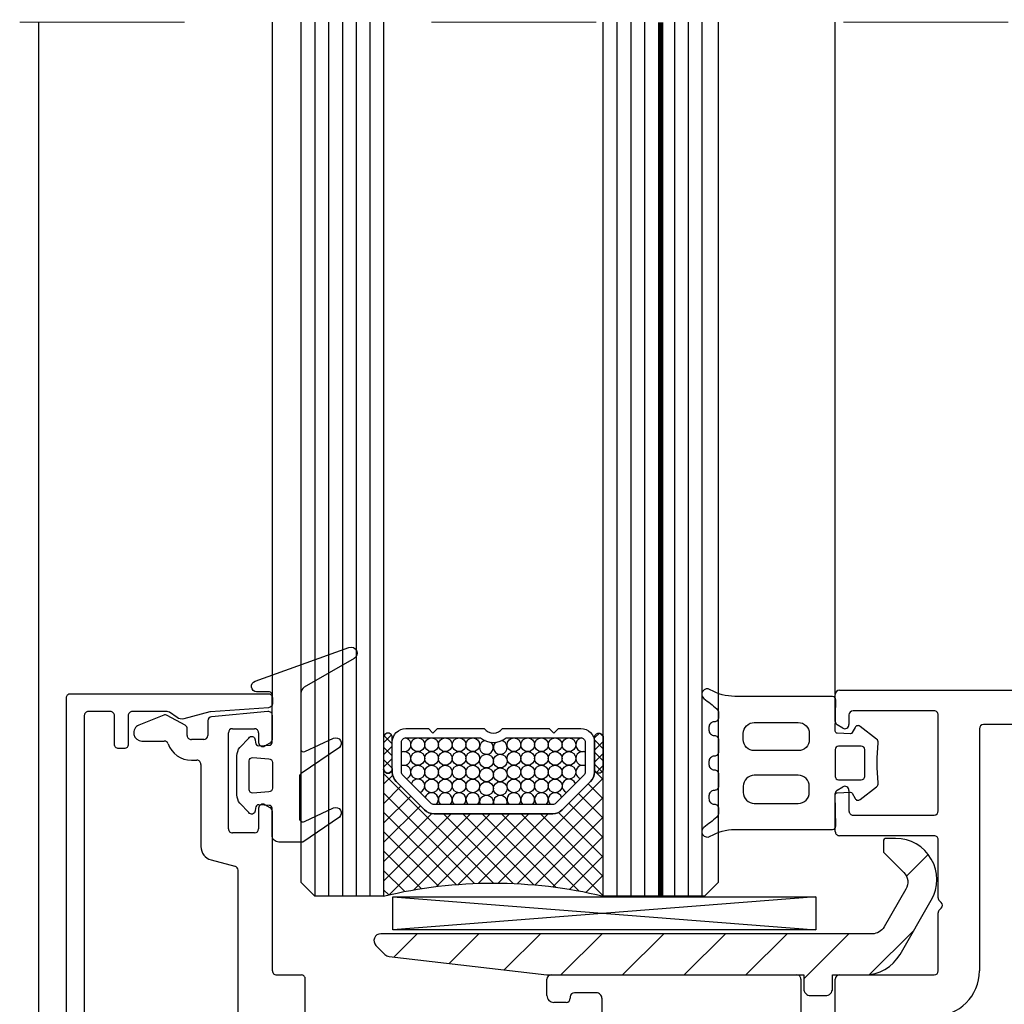
# Model space of a CAD drawing. Units: millimetres. Extents: x 4789 to 4998, y 1233 to 1530.
# Drawn here: x 4844 to 4865, y 1476 to 1498 of the extents above; entities that cross this region are included whole.
import ezdxf

# ---------------------------------------------------------------- set-up
doc = ezdxf.new("R2010")
doc.units = ezdxf.units.MM
doc.linetypes.add('ACAD_ISO03W100', pattern=[30, 12, -18])
doc.linetypes.add('DASHED', pattern=[6.396195, 4.26413, -2.132065])
for name, color, linetype in [('ACCESORIOS', 7, 'Continuous'), ('DIBUJO', 7, 'Continuous'), ('Pervedant', 94, 'Continuous'), ('Vidrio', 140, 'Continuous')]:
    doc.layers.add(name, color=color, linetype=linetype)
doc.layers.add('Ejes', color=1, linetype='DASHED', lineweight=15)

# ---------------------------------------------------------------- blocks, each defined once
blk = doc.blocks.new('55003')
for p, q in [((-7, 22.573), (-7, 4.673)), ((-5.5, 22.873), (-6.7, 22.873)), ((-5, 21.473), (-5, 22.373)), ((5, 21.473), (5, 22.373)), ((5.5, 22.873), (6.7, 22.873)), ((7, 22.573), (7, 4.673)), ((-5.7, 19.273), (-5.7, 20.873)), ((-5.4, 21.173), (-5.3, 21.173)), ((5.4, 21.173), (5.3, 21.173)), ((5.7, 19.273), (5.7, 20.873)), ((-3.1, 18.873), (-5.3, 18.873)), ((-3.1, 18.873), (-2.1, 17.873)), ((2.1, 17.873), (3.1, 18.873)), ((5.3, 18.873), (3.1, 18.873)), ((-2.1, 16.988), (-2.1, 17.873)), ((2.1, 17.788), (2.1, 17.873)), ((2.6, 17.499), (2.1, 17.788)), ((2.6, 17.499), (2.1, 17.211)), ((-2.6, 16.699), (-2.1, 16.988)), ((-2.6, 16.699), (-2.1, 16.411)), ((2.1, 16.188), (2.1, 17.211)), ((-2.1, 15.388), (-2.1, 16.411)), ((2.6, 15.899), (2.1, 16.188)), ((2.6, 15.899), (2.1, 15.611)), ((-2.6, 15.099), (-2.1, 15.388)), ((-2.6, 15.099), (-2.1, 14.811)), ((2.1, 14.588), (2.1, 15.611)), ((-2.1, 13.788), (-2.1, 14.811)), ((2.6, 14.299), (2.1, 14.588)), ((-2.6, 13.499), (-2.1, 13.788)), ((2.6, 14.299), (2.1, 14.011)), ((2.1, 12.988), (2.1, 14.011)), ((-2.6, 13.499), (-2.1, 13.211)), ((-2.1, 12.188), (-2.1, 13.211)), ((2.6, 12.699), (2.1, 12.988)), ((2.6, 12.699), (2.1, 12.411)), ((2.1, 11.388), (2.1, 12.411)), ((-2.6, 11.899), (-2.1, 12.188)), ((-2.6, 11.899), (-2.1, 11.611)), ((-2.1, 10.588), (-2.1, 11.611)), ((2.6, 11.099), (2.1, 11.388)), ((2.6, 11.099), (2.1, 10.811)), ((2.1, 9.788), (2.1, 10.811)), ((-2.6, 10.299), (-2.1, 10.588)), ((-2.6, 10.299), (-2.1, 10.011)), ((-2.1, 9.211), (-2.1, 10.011)), ((2.6, 9.499), (2.1, 9.788)), ((2.6, 9.499), (2.1, 9.211)), ((-1.191, 7.636), (-2.1, 9.211)), ((1.191, 7.636), (2.1, 9.211)), ((-6.7, 4.373), (-4.3, 4.373)), ((6.7, 4.373), (4.3, 4.373)), ((-4, 4.073), (-4, 2.173)), ((4, 4.073), (4, 2.173)), ((-27.75, -96.327), (-27.75, 1.573)), ((-27.45, 1.873), (-25.481, 1.873)), ((-25.221, 1.723), (-24.99, 1.323)), ((-20.71, 1.323), (-20.479, 1.723)), ((-20.219, 1.873), (-17.45, 1.873)), ((-17.15, 1.573), (-17.15, -5.327)), ((-7, 1.573), (-7, -5.327)), ((-4.3, 1.873), (-6.7, 1.873)), ((4.3, 1.873), (6.7, 1.873)), ((7, 1.573), (7, -5.327)), ((17.15, -5.327), (17.15, 1.573)), ((17.45, 1.873), (20.219, 1.873)), ((20.479, 1.723), (20.71, 1.323)), ((24.99, 1.323), (25.221, 1.723)), ((25.481, 1.873), (27.45, 1.873)), ((27.75, 1.573), (27.75, -96.327)), ((-25.25, 0.873), (-25.95, 0.873)), ((-18.95, 0.873), (-20.45, 0.873)), ((20.45, 0.873), (18.95, 0.873)), ((25.95, 0.873), (25.25, 0.873)), ((-26.25, 0.573), (-26.25, -5.327)), ((-18.65, -5.327), (-18.65, 0.573)), ((-4, 0.173), (-4, -5.327)), ((-3.7, 0.473), (3.7, 0.473)), ((4, -5.327), (4, 0.173)), ((18.65, 0.573), (18.65, -5.327)), ((26.25, -5.327), (26.25, 0.573)), ((-25.95, -5.627), (-18.95, -5.627)), ((-12.624, -5.627), (-16.85, -5.627)), ((-12.287, -5.839), (-12.411, -5.715)), ((-11.739, -5.715), (-11.863, -5.839)), ((-7.3, -5.627), (-11.526, -5.627)), ((7.3, -5.627), (11.526, -5.627)), ((11.739, -5.715), (11.863, -5.839)), ((12.287, -5.839), (12.411, -5.715)), ((12.624, -5.627), (16.85, -5.627)), ((18.95, -5.627), (25.95, -5.627)), ((-25.25, -8.927), (-25.25, -19.327)), ((-7.3, -8.627), (-24.95, -8.627)), ((24.95, -8.627), (7.3, -8.627)), ((25.25, -19.327), (25.25, -8.927)), ((-24.95, -19.627), (-21.3, -19.627)), ((-21, -19.927), (-21, -21.827)), ((21, -19.927), (21, -21.827)), ((24.95, -19.627), (21.3, -19.627)), ((-21.3, -22.127), (-24.95, -22.127)), ((21.3, -22.127), (24.95, -22.127)), ((-25.25, -22.427), (-25.25, -70.327)), ((25.25, -70.327), (25.25, -22.427)), ((-24.95, -70.627), (-21.3, -70.627)), ((-21, -70.927), (-21, -72.827)), ((21, -70.927), (21, -72.827)), ((24.95, -70.627), (21.3, -70.627)), ((-21.3, -73.127), (-24.95, -73.127)), ((21.3, -73.127), (24.95, -73.127)), ((-25.25, -91.327), (-25.25, -73.427)), ((25.25, -91.327), (25.25, -73.427)), ((-24.95, -91.627), (24.95, -91.627)), ((27.45, -96.627), (-27.45, -96.627))]:
    blk.add_line(p, q)
for centre, radius, start, end in [((-6.7, 22.573), 0.3, 90, 180), ((-5.5, 22.373), 0.5, 0, 90), ((5.5, 22.373), 0.5, 90, 180), ((6.7, 22.573), 0.3, 360, 90), ((-5.4, 20.873), 0.3, 90, 180), ((-5.3, 21.473), 0.3, 270, 0), ((5.3, 21.473), 0.3, 180, 270), ((5.4, 20.873), 0.3, 0, 90), ((-5.3, 19.273), 0.4, 180, 270), ((5.3, 19.273), 0.4, 270, 0), ((0, 5.573), 2.1, 127.18076, 52.81924), ((-1.45, 7.486), 0.3, 307.18076, 30), ((1.45, 7.486), 0.3, 150, 232.81924), ((-6.7, 4.673), 0.3, 180, 270), ((-4.3, 4.073), 0.3, 0, 90), ((4.3, 4.073), 0.3, 90, 180), ((6.7, 4.673), 0.3, 270, 0), ((-4.3, 2.173), 0.3, 270, 0), ((4.3, 2.173), 0.3, 180, 270), ((-27.45, 1.573), 0.3, 90, 180), ((-25.481, 1.573), 0.3, 30, 90), ((-20.219, 1.573), 0.3, 90, 150), ((-17.45, 1.573), 0.3, 0, 90), ((-6.7, 1.573), 0.3, 90, 180), ((6.7, 1.573), 0.3, 0, 90), ((17.45, 1.573), 0.3, 90, 180), ((20.219, 1.573), 0.3, 30, 90), ((25.481, 1.573), 0.3, 90, 150), ((27.45, 1.573), 0.3, 0, 90), ((-25.95, 0.573), 0.3, 90, 180), ((-25.25, 1.173), 0.3, 270, 30), ((-20.45, 1.173), 0.3, 150, 270), ((-18.95, 0.573), 0.3, 360, 90), ((18.95, 0.573), 0.3, 90, 180), ((20.45, 1.173), 0.3, 270, 30), ((25.25, 1.173), 0.3, 150, 270), ((25.95, 0.573), 0.3, 0, 90), ((-3.7, 0.173), 0.3, 90, 180), ((3.7, 0.173), 0.3, 0, 90), ((-25.95, -5.327), 0.3, 180, 270), ((-18.95, -5.327), 0.3, 270, 0), ((-16.85, -5.327), 0.3, 180, 270), ((-12.624, -5.927), 0.3, 45, 90), ((-11.526, -5.927), 0.3, 90, 135), ((-7.3, -5.327), 0.3, 270, 0), ((-7.3, -5.327), 3.3, 270, 0), ((7.3, -5.327), 3.3, 180, 270), ((7.3, -5.327), 0.3, 180, 270), ((11.526, -5.927), 0.3, 45, 90), ((12.624, -5.927), 0.3, 90, 135), ((16.85, -5.327), 0.3, 270, 0), ((18.95, -5.327), 0.3, 180, 270), ((25.95, -5.327), 0.3, 270, 0), ((-12.075, -5.627), 0.3, 225, 315), ((12.075, -5.627), 0.3, 225, 315), ((-24.95, -8.927), 0.3, 90, 180), ((24.95, -8.927), 0.3, 0, 90), ((-24.95, -19.327), 0.3, 180, 270), ((24.95, -19.327), 0.3, 270, 0), ((-21.3, -19.927), 0.3, 0, 90), ((21.3, -19.927), 0.3, 90, 180), ((-24.95, -22.427), 0.3, 90, 180), ((-21.3, -21.827), 0.3, 270, 360), ((21.3, -21.827), 0.3, 180, 270), ((24.95, -22.427), 0.3, 360, 90), ((-24.95, -70.327), 0.3, 180, 270), ((-21.3, -70.927), 0.3, 0, 90), ((21.3, -70.927), 0.3, 90, 180), ((24.95, -70.327), 0.3, 270, 0), ((-24.95, -73.427), 0.3, 90, 180), ((-21.3, -72.827), 0.3, 270, 360), ((21.3, -72.827), 0.3, 180, 270), ((24.95, -73.427), 0.3, 360, 90), ((-24.95, -91.327), 0.3, 180, 270), ((24.95, -91.327), 0.3, 270, 360), ((-27.45, -96.327), 0.3, 180, 270), ((27.45, -96.327), 0.3, 270, 0)]:
    blk.add_arc(centre, radius, start, end)
blk = doc.blocks.new('Junta Exterior')
at = {"layer": 'Pervedant'}
for points in [[(2.394, -1.229), (2.587, -1.254, -0.762739), (2.715, -1.719), (2.037, -2.362, -0.169407), (1.416, -2.579), (-1.416, -2.579, -0.169407), (-2.037, -2.362), (-2.715, -1.719, -0.762739), (-2.587, -1.254), (-2.394, -1.229, 0.414214), (-2.144, -0.979), (-2.194, -0.223, 0.414214), (-2.394, -0.023), (-5.885, -0.023, 0.39896), (-6.085, -0.213), (-6.083, -1.144, -0.818189), (-6.859, -1.259), (-9.325, 5.574, -0.915058), (-8.512, 5.952), (-6.419, 2.327, 0.267949), (-5.986, 2.077), (-1.902, 2.077, 0.571062), (-1.727, 2.374), (-2.711, 4.463, -0.840824), (-2.031, 4.878), (-0.122, 2.086, 0.247705), (0.084, 1.977), (3.141, 1.977, 0.54982), (3.368, 2.333), (2.365, 4.463, -0.840824), (3.045, 4.878), (4.869, 2.21), (4.869, 0.477, -0.414214), (4.369, -0.023), (2.394, -0.023, 0.414214), (2.194, -0.223), (2.144, -0.979, 0.414214)], [(1.046, -1.684), (-1.046, -1.684, -0.414214), (-1.296, -1.434), (-1.196, -0.25, -0.414214), (-0.946, 0), (0.946, 0, -0.414214), (1.196, -0.25), (1.296, -1.434, -0.414214)]]:
    blk.add_lwpolyline(points, format="xyb", close=True, dxfattribs=at)
blk = doc.blocks.new('Q0026')
at = {"layer": 'ACCESORIOS'}
blk.add_line((36.942, 0.189), (6.141, 0.189), dxfattribs=at)
at = {"layer": 'ACCESORIOS', "linetype": 'Continuous'}
for p, q in [((36.942, 0.189), (6.141, -2.225)), ((6.141, 0.189), (36.942, -2.225)), ((6.141, 0.189), (6.141, -2.225)), ((36.942, -2.225), (36.942, 0.189)), ((6.141, -2.225), (36.942, -2.225))]:
    blk.add_line(p, q, dxfattribs=at)
blk = doc.blocks.new('55025')
h = blk.add_hatch()
h.set_pattern_fill('ANSI31', color=256)
edge = h.paths.add_edge_path()
edge.add_arc((-0.55, 0.5), 0.5, 180, 270)
edge.add_line((-0.55, 0), (0.55, 0))
edge.add_arc((0.55, 0.5), 0.5, 270, 360)
edge.add_line((1.05, 0.5), (1.05, 1.5))
edge.add_line((1.05, 1.5), (3.37, 1.5))
edge.add_arc((3.37, 4.5), 3, 270, 329.99406)
edge.add_line((5.968, 3), (5.968, 3))
edge.add_line((5.968, 3), (8.248, 6.95))
edge.add_arc((5.65, 8.449), 3, 330.0013, 449.99605)
edge.add_line((5.65, 11.449), (4.956, 11.45))
edge.add_arc((4.956, 11.25), 0.2, 90.01998, 180.01998)
edge.add_line((4.756, 11.249), (4.756, 10.532))
edge.add_line((4.756, 10.532), (4.756, 10.532))
edge.add_arc((4.956, 10.532), 0.2, 180, 225)
edge.add_line((4.815, 10.391), (4.815, 10.391))
edge.add_line((4.815, 10.391), (6.244, 8.962))
edge.add_arc((5.537, 8.254), 1, -29.99918, 45.00144, ccw=False)
edge.add_line((6.403, 7.754), (4.813, 5))
edge.add_arc((3.947, 5.5), 1, 269.99986, 330.00082, ccw=False)
edge.add_line((3.947, 4.5), (-31.854, 4.5))
edge.add_arc((-31.854, 4), 0.5, 90.00651, 225.00382)
edge.add_line((-32.207, 3.646), (-31.55, 2.989))
edge.add_arc((-31.196, 3.343), 0.5, 225.00242, 263.32728)
edge.add_line((-31.254, 2.846), (-19.75, 1.5))
edge.add_line((-19.75, 1.5), (-1.05, 1.5))
edge.add_line((-1.05, 1.5), (-1.05, 0.5))
at = {"linetype": 'Continuous'}
blk.add_lwpolyline([(-1.05, 0.5, 0.414214), (-0.55, 0), (0.55, 0, 0.414214), (1.05, 0.5), (1.05, 1.5), (3.37, 1.5, 0.267921), (5.968, 3), (5.968, 3), (8.248, 6.95, 0.57732), (5.65, 11.449), (4.956, 11.45, 0.414214), (4.756, 11.249), (4.756, 10.532), (4.756, 10.532, 0.198912), (4.815, 10.391), (4.815, 10.391), (6.244, 8.962, -0.339457), (6.403, 7.754), (4.813, 5, -0.267954), (3.947, 4.5), (-31.854, 4.5, 0.668162), (-32.207, 3.646), (-31.55, 2.989, 0.1688), (-31.254, 2.846), (-19.75, 1.5), (-1.05, 1.5)], format="xyb", close=True, dxfattribs=at)
blk = doc.blocks.new('08121')
for p, q in [((-25.207, 12.122), (-25.929, 10.311)), ((-24.05, 10.28), (-24.05, 11.9)), ((24.05, 11.9), (24.05, 10.28)), ((25.929, 10.311), (25.207, 12.122)), ((-25.913, 10.056), (-25.203, 8.756)), ((25.203, 8.756), (25.913, 10.056)), ((-24.94, 8.6), (-24.45, 8.6)), ((-24.15, 8.3), (-24.15, 7.4)), ((-22.65, 7.9), (-22.65, 8.3)), ((22.65, 8.3), (22.65, 7.9)), ((24.15, 7.4), (24.15, 8.3)), ((24.45, 8.6), (24.94, 8.6)), ((-16.35, 7.6), (-22.35, 7.6)), ((22.35, 7.6), (16.35, 7.6)), ((-25.823, 6.827), (-26.199, 2.727)), ((-24.45, 7.1), (-25.524, 7.1)), ((-14.919, 5.122), (-15.384, 6.859)), ((15.384, 6.859), (14.919, 5.122)), ((25.524, 7.1), (24.45, 7.1)), ((26.199, 2.727), (25.823, 6.827)), ((-24.95, 3.7), (-24.95, 5.3)), ((-24.65, 5.6), (-17.65, 5.6)), ((-17.35, 5.3), (-17.35, 3.7)), ((17.35, 3.7), (17.35, 5.3)), ((17.65, 5.6), (17.65, 5.6)), ((17.65, 5.6), (24.65, 5.6)), ((24.95, 5.3), (24.95, 3.7)), ((-0.588, 4.9), (-14.629, 4.9)), ((-0.212, 4.649), (-0.376, 4.812)), ((0.376, 4.812), (0.212, 4.649)), ((0.588, 4.9), (14.629, 4.9)), ((-23.996, 3.4), (-24.65, 3.4)), ((-23.95, 3.4), (-23.996, 3.4)), ((-23.921, 2.55), (-23.69, 2.95)), ((-19.41, 2.95), (-19.179, 2.55)), ((-17.65, 3.4), (-19.15, 3.4)), ((19.15, 3.4), (17.65, 3.4)), ((19.179, 2.55), (19.41, 2.95)), ((23.69, 2.95), (23.921, 2.55)), ((23.996, 3.4), (23.95, 3.4)), ((24.65, 3.4), (23.996, 3.4)), ((-25.9, 2.4), (-24.181, 2.4)), ((-18.919, 2.4), (-7.3, 2.4)), ((7.3, 2.4), (18.919, 2.4)), ((24.181, 2.4), (25.9, 2.4)), ((-7, 2.1), (-7, 0.3)), ((7, 2.1), (7, 0.3)), ((-4.124, 0), (-6.7, 0)), ((-2.988, -1.012), (-3.912, -0.088)), ((2.988, -1.012), (3.912, -0.088)), ((4.124, 0), (6.7, 0)), ((-2.776, -1.1), (2.776, -1.1))]:
    blk.add_line(p, q)
for centre, radius, start, end in [((-24.65, 11.9), 0.6, 360, 158.28324), ((24.65, 11.9), 0.6, 21.71676, 180), ((-25.65, 10.2), 0.3, 158.28324, 208.65059), ((-23.75, 10.28), 0.3, 180, 250.52878), ((23.75, 10.28), 0.3, 289.47122, 0), ((25.65, 10.2), 0.3, 331.34941, 21.71676), ((-24.45, 8.3), 1.8, 0, 70.52878), ((24.45, 8.3), 1.8, 109.47122, 180), ((-24.94, 8.9), 0.3, 208.65059, 270), ((24.94, 8.9), 0.3, 270, 331.34941), ((-24.45, 8.3), 0.3, 0, 90), ((-22.35, 7.9), 0.3, 180, 270), ((22.35, 7.9), 0.3, 270, 0), ((24.45, 8.3), 0.3, 90, 180), ((-24.45, 7.4), 0.3, 270, 360), ((-16.35, 6.6), 1, 15, 90), ((16.35, 6.6), 1, 90, 165), ((24.45, 7.4), 0.3, 180, 270), ((-25.524, 6.8), 0.3, 90, 174.7572), ((25.524, 6.8), 0.3, 5.2428, 90), ((-24.65, 5.3), 0.3, 90, 180), ((-17.65, 5.3), 0.3, 0, 90), ((-14.629, 5.2), 0.3, 195, 270), ((14.629, 5.2), 0.3, 270, 345), ((17.65, 5.3), 0.3, 90, 180), ((24.65, 5.3), 0.3, 360, 90), ((-0.588, 4.6), 0.3, 45, 90), ((0, 4.861), 0.3, 225, 315), ((0.588, 4.6), 0.3, 90, 135), ((-24.65, 3.7), 0.3, 180, 270), ((-17.65, 3.7), 0.3, 270, 0), ((17.65, 3.7), 0.3, 180, 270), ((24.65, 3.7), 0.3, 270, 360), ((-23.95, 3.1), 0.3, 330, 90), ((-19.15, 3.1), 0.3, 90, 210), ((19.15, 3.1), 0.3, 330, 90), ((23.95, 3.1), 0.3, 90, 210), ((-25.9, 2.7), 0.3, 174.7572, 270), ((-24.181, 2.7), 0.3, 270, 330), ((-18.919, 2.7), 0.3, 210, 270), ((-7.3, 2.1), 0.3, 0, 90), ((7.3, 2.1), 0.3, 90, 180), ((18.919, 2.7), 0.3, 270, 330), ((24.181, 2.7), 0.3, 210, 270), ((25.9, 2.7), 0.3, 270, 5.2428), ((-6.7, 0.3), 0.3, 180, 270), ((6.7, 0.3), 0.3, 270, 0), ((-4.124, -0.3), 0.3, 45, 90), ((4.124, -0.3), 0.3, 90, 135), ((-2.776, -0.8), 0.3, 225, 270), ((2.776, -0.8), 0.3, 270, 315)]:
    blk.add_arc(centre, radius, start, end)
blk = doc.blocks.new('55021')
blk.add_blockref('08121', (0, 1.1))
blk = doc.blocks.new('55023')
at = {"layer": 'DIBUJO'}
blk.add_lwpolyline([(-26.2, -1.9, 0.414214), (-25.9, -2.2), (-23.8, -2.2, -0.414214), (-23.5, -2.5), (-23.5, -2.9, -0.414214), (-23.8, -3.2), (-25.9, -3.2, 0.414214), (-26.2, -3.5), (-26.2, -6.031, 0.153915), (-26.146, -6.203), (-25.759, -6.756, -0.221695), (-25.67, -7.255), (-26.176, -9.141, 0.048033), (-26.185, -9.197), (-26.48, -13.421, -0.39391), (-26.78, -13.7), (-27.2, -13.7, -0.414214), (-27.5, -13.4), (-27.5, 1, -0.414214), (-27.2, 1.3), (27.2, 1.3, -0.414214), (27.5, 1), (27.5, -13.4, -0.414214), (27.2, -13.7), (26.78, -13.7, -0.39391), (26.48, -13.421), (26.185, -9.197, 0.048033), (26.176, -9.141), (25.67, -7.255, -0.221695), (25.759, -6.756), (26.146, -6.203, 0.153915), (26.2, -6.031), (26.2, -3.5, 0.414214), (25.9, -3.2), (23.8, -3.2, -0.414214), (23.5, -2.9), (23.5, -2.5, -0.414214), (23.8, -2.2), (25.9, -2.2, 0.414214), (26.2, -1.9), (26.2, -0.3, 0.414214), (25.9, 0), (-25.9, 0, 0.414214), (-26.2, -0.3)], format="xyb", close=True, dxfattribs=at)
blk = doc.blocks.new('P2349_9')
at = {"layer": 'Pervedant'}
for points in [[(-2, 8.8, 0.414214), (-1.7, 8.5), (-0.8, 8.5, 0.414214), (-0.5, 8.8, -0.414214), (-0.1, 9.2), (0.1, 9.2, -0.414214), (0.5, 8.8, 0.414214), (0.8, 8.5), (1.7, 8.5, 0.414214), (2, 8.8, -0.414214), (2.4, 9.2), (2.6, 9.2, -0.414214), (3, 8.8, 0.414214), (3.3, 8.5), (3.629, 8.5, 0.178427), (3.954, 8.62, 0.012594), (4.694, 9.574, -0.939239), (5.341, 9.108, 0.134), (4.85, 7.305), (4.85, 0.205, -0.419647), (4.595, -0.045), (2.322, -0.003, 0.407514), (2.169, -0.146), (2.129, -1.105, 0.291321), (2.21, -1.244), (2.595, -1.444, -0.454669), (2.667, -1.814), (1.729, -3.017, -0.260815), (1.459, -3.13, 0.05501), (-1.459, -3.13, -0.260815), (-1.729, -3.017), (-2.667, -1.814, -0.454669), (-2.595, -1.444), (-2.21, -1.244, 0.291321), (-2.129, -1.105), (-2.169, -0.146, 0.407514), (-2.322, -0.003), (-4.595, -0.045, -0.419647), (-4.85, 0.205), (-4.85, 7.305, 0.134), (-5.341, 9.108, -0.939239), (-4.694, 9.574, 0.012594), (-3.954, 8.62, 0.178427), (-3.629, 8.5), (-3.3, 8.5, 0.414214), (-3, 8.8, -0.414214), (-2.6, 9.2), (-2.4, 9.2, -0.414214)], [(-0.9, 2.686), (-0.9, 5.9, 0.414214), (-1.7, 6.7), (-2.15, 6.7, 0.414214), (-2.95, 5.9), (-2.95, 2.686, 0.414214), (-2.15, 1.886), (-1.7, 1.886, 0.414214)], [(0.9, 2.686), (0.9, 5.9, -0.414214), (1.7, 6.7), (2.15, 6.7, -0.414214), (2.95, 5.9), (2.95, 2.686, -0.414214), (2.15, 1.886), (1.7, 1.886, -0.414214)], [(-1.225, -1.9), (-1.225, -0.25, -0.414214), (-0.975, 0), (0.975, 0, -0.414214), (1.225, -0.25), (1.225, -1.9, -0.414214), (0.975, -2.15), (-0.975, -2.15, -0.414214)]]:
    blk.add_lwpolyline(points, format="xyb", close=True, dxfattribs=at)

msp = doc.modelspace()

# ---------------------------------------------------------------- hatches: boundary and pattern name
at = {"layer": 'Vidrio'}
h = msp.add_hatch(dxfattribs=at)
h.set_pattern_fill('ANSI37', scale=0.058995, angle=270, style=0)
h.set_pattern_definition([(315, (5748.52157, 331.71376), (-0.13244828, -0.13244828), []), (225, (5748.52157, 331.71376), (-0.13244828, 0.13244828), [])])
edge = h.paths.add_edge_path()
edge.add_line((4851.63, 1482.322), (4851.63, 1481.644))
edge.add_arc((4851.725, 1481.641), 0.0957, 178.2567, 361.7433)
edge.add_line((4851.821, 1481.644), (4851.821, 1482.322))
edge.add_arc((4851.725, 1482.325), 0.0957, 358.2567, 541.7433)
edge = h.paths.add_edge_path()
edge.add_line((4856.43, 1482.322), (4856.43, 1481.644))
edge.add_arc((4856.334, 1481.641), 0.0957, -181.7433, 1.7433, ccw=False)
edge.add_line((4856.238, 1481.644), (4856.238, 1482.322))
edge.add_arc((4856.334, 1482.325), 0.0957, -1.7433, 181.7433, ccw=False)
h = msp.add_hatch(dxfattribs=at)
h.set_pattern_fill('SIL_STRUCT', scale=0.3, angle=180, style=0)
h.set_pattern_definition([(225, (5655.5178, 348.42427), (0.212132034, -0.212132034), []), (315, (5655.5178, 348.42427), (0.212132034, 0.212132034), [])])
h.paths.add_polyline_path([(4852.732, 1480.658, -0.198912), (4852.523, 1480.745), (4851.908, 1481.36, -0.198912), (4851.821, 1481.57), (4851.821, 1481.636, -0.959911), (4851.63, 1481.636), (4851.63, 1478.858, -0.11826), (4856.43, 1478.858), (4856.43, 1481.633, -0.942705), (4856.238, 1481.633), (4856.238, 1481.57, -0.198912), (4856.152, 1481.36), (4855.536, 1480.745, -0.198912), (4855.327, 1480.658)])

# ---------------------------------------------------------------- linework, layer by layer
for points in [[(4844.094, 1454.068), (4844.094, 1497.963)], [(4849.194, 1497.963), (4849.194, 1483.224)], [(4861.501, 1483.313), (4861.501, 1483.281), (4861.501, 1497.963)]]:
    msp.add_lwpolyline(points)
at = {"layer": 'Ejes', "linetype": 'ACAD_ISO03W100', "ltscale": 0.3}
msp.add_line((4843.679, 1497.963), (4892.429, 1497.963), dxfattribs=at)
at = {"layer": 'Vidrio'}
for p, q in [((4850.13, 1497.963), (4850.13, 1478.858)), ((4850.43, 1497.963), (4850.43, 1478.858)), ((4850.73, 1497.963), (4850.73, 1478.858)), ((4851.03, 1497.963), (4851.03, 1478.858)), ((4851.33, 1497.963), (4851.33, 1478.858)), ((4856.73, 1497.963), (4856.73, 1478.858)), ((4857.03, 1497.963), (4857.03, 1478.858)), ((4857.33, 1497.963), (4857.33, 1478.858)), ((4857.987, 1497.963), (4857.987, 1478.858)), ((4858.287, 1497.963), (4858.287, 1478.858)), ((4858.587, 1497.963), (4858.587, 1478.858))]:
    msp.add_line(p, q, dxfattribs=at)
for points in [[(4851.63, 1497.963), (4851.63, 1478.858), (4851.63, 1478.858), (4850.13, 1478.858), (4849.83, 1479.158), (4849.83, 1497.963)], [(4858.944, 1497.963), (4858.944, 1479.158), (4858.644, 1478.858), (4856.43, 1478.858), (4856.43, 1478.858), (4856.43, 1497.963)]]:
    msp.add_lwpolyline(points, dxfattribs=at)
at = {"layer": 'Vidrio', "const_width": 0.114}
msp.add_lwpolyline([(4857.687, 1478.858), (4857.687, 1497.963)], dxfattribs=at)
at = {"layer": 'Vidrio'}
msp.add_lwpolyline([(4851.821, 1481.644), (4851.821, 1481.57, 0.198912), (4851.908, 1481.36, -0.198912), (4851.821, 1481.57), (4851.821, 1482.223, -0.414214), (4852.117, 1482.519), (4852.61, 1482.519), (4852.708, 1482.42), (4852.807, 1482.519), (4853.831, 1482.519, 0.497519), (4854.228, 1482.519), (4855.252, 1482.519), (4855.351, 1482.42), (4855.449, 1482.519), (4855.942, 1482.519, -0.414214), (4856.238, 1482.223), (4856.238, 1481.57, -0.198912), (4856.152, 1481.36), (4855.536, 1480.745, -0.198912), (4855.327, 1480.658), (4852.732, 1480.658, -0.198912), (4852.523, 1480.745), (4851.908, 1481.36), (4852.523, 1480.745, 0.198912), (4852.732, 1480.658), (4855.327, 1480.658, 0.198912), (4855.536, 1480.745), (4856.152, 1481.36, 0.198912), (4856.238, 1481.57), (4856.238, 1481.644)], format="xyb", dxfattribs=at)
at = {"layer": 'Vidrio', "color": 7}
for points in [[(4851.63, 1482.322), (4851.63, 1481.644, 1.041763), (4851.821, 1481.644), (4851.821, 1482.322, 1.030899)], [(4856.43, 1482.322), (4856.43, 1481.644, -1.060777), (4856.238, 1481.644), (4856.238, 1482.322, -1.030899)], [(4856.43, 1478.858), (4856.43, 1478.858), (4856.43, 1478.858), (4856.43, 1481.633, -0.942705), (4856.238, 1481.633), (4856.238, 1481.57, -0.198912), (4856.152, 1481.36), (4855.536, 1480.745, -0.198912), (4855.327, 1480.658), (4852.732, 1480.658, -0.198912), (4852.523, 1480.745), (4851.908, 1481.36, -0.198912), (4851.821, 1481.57), (4851.821, 1481.636, -0.959911), (4851.63, 1481.636), (4851.63, 1478.858), (4851.63, 1478.858, -0.11826)]]:
    msp.add_lwpolyline(points, format="xyb", close=True, dxfattribs=at)
at = {"layer": 'Vidrio'}
msp.add_lwpolyline([(4853.748, 1482.317, 0.35049), (4854.311, 1482.317), (4855.942, 1482.317, -0.414214), (4856.036, 1482.223), (4856.036, 1481.57, -0.198912), (4856.009, 1481.503), (4855.393, 1480.888, -0.198912), (4855.327, 1480.86), (4852.732, 1480.86, -0.198912), (4852.666, 1480.888), (4852.051, 1481.503, -0.198912), (4852.023, 1481.57), (4852.023, 1482.223, -0.414214), (4852.117, 1482.317)], format="xyb", close=True, dxfattribs=at)
at = {"layer": 'Vidrio', "color": 1}
for centre in [(4852.379, 1482.167), (4852.679, 1482.167), (4852.979, 1482.167), (4853.279, 1482.167), (4853.579, 1482.167), (4854.479, 1482.167), (4854.779, 1482.167), (4855.079, 1482.167), (4855.379, 1482.167), (4855.679, 1482.167), (4852.379, 1481.867), (4852.679, 1481.867), (4852.979, 1481.867), (4853.279, 1481.867), (4853.579, 1481.867), (4853.879, 1481.809), (4854.179, 1481.809), (4854.479, 1481.867), (4854.779, 1481.867), (4855.079, 1481.867), (4855.379, 1481.867), (4855.679, 1481.867), (4852.379, 1481.567), (4852.679, 1481.567), (4852.979, 1481.567), (4853.279, 1481.567), (4853.579, 1481.567), (4853.879, 1481.509), (4854.179, 1481.509), (4854.479, 1481.567), (4854.779, 1481.567), (4855.079, 1481.567), (4855.379, 1481.567), (4855.679, 1481.567), (4852.679, 1481.267), (4852.979, 1481.267), (4853.279, 1481.267), (4853.579, 1481.267), (4854.479, 1481.267), (4854.779, 1481.267), (4855.079, 1481.267), (4855.379, 1481.267), (4853.879, 1481.209), (4854.179, 1481.209)]:
    msp.add_circle(centre, 0.15, dxfattribs=at)
for centre, start, end in [((4852.079, 1482.167), 248.1831, 81.8808), ((4853.879, 1482.109), 101.6801, 48.1617), ((4854.179, 1482.109), 131.9466, 77.9269), ((4855.979, 1482.167), 97.7975, 292.4313), ((4852.079, 1481.867), 248.1831, 111.8169), ((4855.979, 1481.867), 67.5687, 292.4313), ((4852.079, 1481.567), 289.3627, 111.8169), ((4855.979, 1481.567), 67.5687, 251.0846), ((4852.379, 1481.267), 289.3627, 160.6373), ((4855.679, 1481.267), 18.9154, 251.0846), ((4852.679, 1480.967), 314.8251, 160.6373), ((4852.979, 1480.967), 314.8251, 225.1749), ((4853.279, 1480.967), 314.8251, 225.1749), ((4853.579, 1480.967), 314.8251, 225.1749), ((4853.879, 1480.909), 340.974, 199.026), ((4854.179, 1480.909), 340.974, 199.026), ((4854.479, 1480.967), 314.8251, 225.1749), ((4854.779, 1480.967), 314.8251, 225.1749), ((4855.079, 1480.967), 314.8251, 225.1749), ((4855.379, 1480.967), 18.9154, 225.1749)]:
    msp.add_arc(centre, 0.15, start, end, dxfattribs=at)

# ---------------------------------------------------------------- block references
at = {"yscale": 0.3, "zscale": 0.3}
for name, p, xscale, rotation in [('Junta Exterior', (4849.2, 1481.498), 0.3, 270), ('55003', (4862.062, 1475.033), 0.3, 89.99999999999999), ('P2349_9', (4861.499, 1481.768), -0.3, 90), ('55023', (4845.09, 1475.033), 0.3, 89.99999999999999), ('55021', (4850.25, 1475.033), 0.3, 89.99999999999999)]:
    msp.add_blockref(name, p, dxfattribs=dict(at, xscale=xscale, rotation=rotation))
for name, p, xscale in [('55025', (4861.125, 1476.683), 0.3), ('Q0026', (4862.916, 1478.784), -0.3)]:
    msp.add_blockref(name, p, dxfattribs=dict(at, xscale=xscale))

doc.saveas('drawing.dxf')
